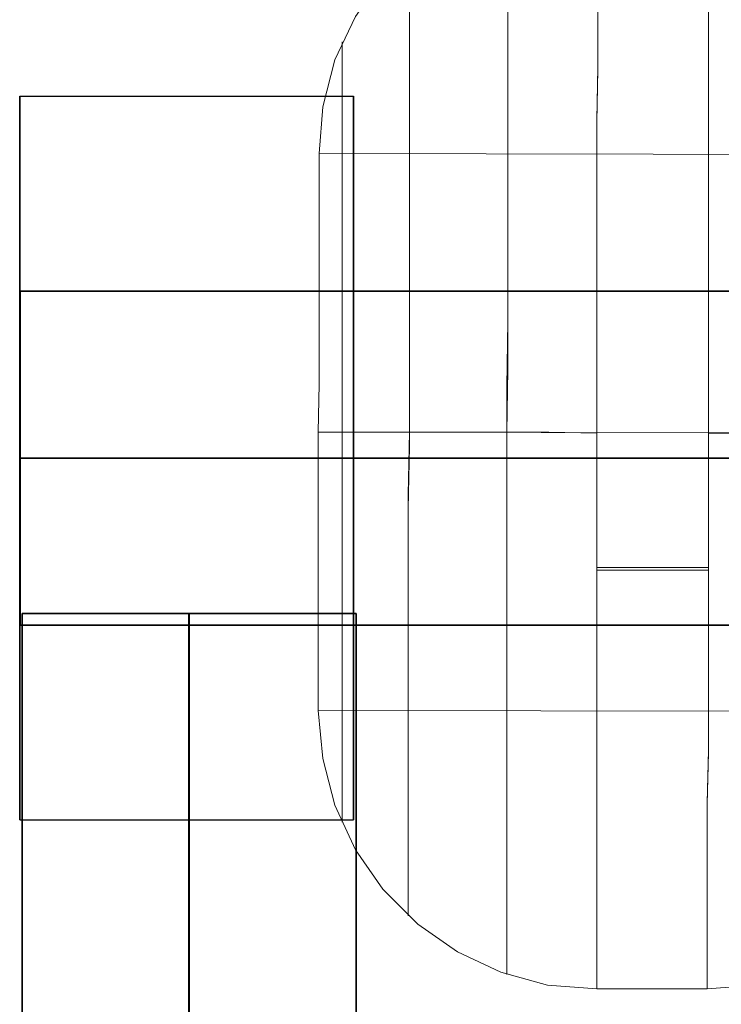
# Model space of a CAD drawing. Units: millimetres. Extents: x -1800 to 4700, y -1735 to 2565.
# Drawn here: x 1133 to 1146, y 317 to 334 of the extents above; entities that cross this region are included whole.
import ezdxf

# ---------------------------------------------------------------- set-up
doc = ezdxf.new("R2010")
doc.units = ezdxf.units.MM
doc.layers.add('beslag', color=253, linetype='Continuous', lineweight=9)
doc.layers.add('robinia', color=32, linetype='Continuous', lineweight=9)
doc.layers.add('tai', color=251, linetype='Continuous')

# ---------------------------------------------------------------- blocks, each defined once
blk = doc.blocks.new('sjækel-flat-28')
at = {"layer": 'tai', "flags": 128}
for points in [[(3084.742, -1813.632), (3084.742, -1813.628), (3084.742, -1813.613), (3084.742, -1813.59), (3084.742, -1813.557), (3084.742, -1813.513), (3084.742, -1813.461), (3084.742, -1813.401), (3084.742, -1813.33), (3084.742, -1813.25), (3084.742, -1813.162), (3084.742, -1813.064), (3084.742, -1812.958), (3084.742, -1812.842), (3084.742, -1812.719), (3084.742, -1812.589), (3084.742, -1812.449), (3084.742, -1812.303), (3084.742, -1812.148), (3084.742, -1811.986), (3084.742, -1811.817), (3084.742, -1811.64), (3084.742, -1811.458), (3084.742, -1811.269), (3084.742, -1811.073), (3084.742, -1810.872), (3084.742, -1810.665), (3084.742, -1810.454), (3084.742, -1810.239), (3084.742, -1810.017), (3084.742, -1809.792), (3084.742, -1809.563), (3084.742, -1809.33), (3084.742, -1809.095), (3084.742, -1808.856), (3084.742, -1808.614), (3084.742, -1808.37), (3084.742, -1808.125), (3084.742, -1807.878), (3084.742, -1807.631), (3084.742, -1807.382), (3084.742, -1807.133), (3084.742, -1806.884), (3084.742, -1806.636), (3084.742, -1806.388), (3084.742, -1806.141), (3084.742, -1805.896), (3084.742, -1805.652), (3084.742, -1805.41), (3084.742, -1805.172), (3084.742, -1804.936), (3084.742, -1804.703), (3084.742, -1804.475), (3084.742, -1804.249), (3084.742, -1804.028), (3084.742, -1803.812), (3084.742, -1803.601), (3084.742, -1803.394), (3084.742, -1803.193), (3084.742, -1802.998), (3084.742, -1802.808), (3084.742, -1802.626), (3084.742, -1802.45), (3084.742, -1802.28), (3084.742, -1802.118), (3084.742, -1801.964), (3084.742, -1801.818), (3084.742, -1801.677), (3084.742, -1801.547), (3084.742, -1801.424), (3084.742, -1801.308), (3084.742, -1801.203), (3084.742, -1801.104), (3084.742, -1801.016), (3084.742, -1800.937), (3084.742, -1800.866), (3084.742, -1800.805), (3084.742, -1800.753), (3084.742, -1800.71), (3084.742, -1800.676), (3084.742, -1800.653), (3084.742, -1800.639), (3084.742, -1800.634), (3090.738, -1800.634), (3090.738, -1800.639), (3090.738, -1800.653), (3090.738, -1800.676), (3090.738, -1800.71), (3090.738, -1800.753), (3090.738, -1800.805), (3090.738, -1800.866), (3090.738, -1800.937), (3090.738, -1801.016), (3090.738, -1801.104), (3090.738, -1801.203), (3090.738, -1801.308), (3090.738, -1801.424), (3090.738, -1801.547), (3090.738, -1801.677), (3090.738, -1801.818), (3090.738, -1801.964), (3090.738, -1802.118), (3090.738, -1802.28), (3090.738, -1802.45), (3090.738, -1802.626), (3090.738, -1802.808), (3090.738, -1802.998), (3090.738, -1803.193), (3090.738, -1803.394), (3090.738, -1803.601), (3090.738, -1803.812), (3090.738, -1804.028), (3090.738, -1804.249), (3090.738, -1804.475), (3090.738, -1804.703), (3090.738, -1804.936), (3090.738, -1805.172), (3090.738, -1805.41), (3090.738, -1805.652), (3090.738, -1805.896), (3090.738, -1806.141), (3090.738, -1806.388), (3090.738, -1806.636), (3090.738, -1806.884), (3090.738, -1807.133), (3090.738, -1807.382), (3090.738, -1807.631), (3090.738, -1807.878), (3090.738, -1808.125), (3090.738, -1808.37), (3090.738, -1808.614), (3090.738, -1808.856), (3090.738, -1809.095), (3090.738, -1809.33), (3090.738, -1809.563), (3090.738, -1809.792), (3090.738, -1810.017), (3090.738, -1810.239), (3090.738, -1810.454), (3090.738, -1810.665), (3090.738, -1810.872), (3090.738, -1811.073), (3090.738, -1811.269), (3090.738, -1811.458), (3090.738, -1811.64), (3090.738, -1811.817), (3090.738, -1811.986), (3090.738, -1812.148), (3090.738, -1812.303), (3090.738, -1812.449), (3090.738, -1812.589), (3090.738, -1812.719), (3090.738, -1812.842), (3090.738, -1812.958), (3090.738, -1813.064), (3090.738, -1813.162), (3090.738, -1813.25), (3090.738, -1813.33), (3090.738, -1813.401), (3090.738, -1813.461), (3090.738, -1813.513), (3090.738, -1813.557), (3090.738, -1813.59), (3090.738, -1813.613), (3090.738, -1813.628), (3090.738, -1813.632)], [(3084.742, -1800.639), (3084.742, -1800.653), (3084.742, -1800.676), (3084.742, -1800.71), (3084.742, -1800.753), (3084.742, -1800.805), (3084.742, -1800.866), (3084.742, -1800.937), (3084.742, -1801.016), (3084.742, -1801.104), (3084.742, -1801.203), (3084.742, -1801.308), (3084.742, -1801.424), (3084.742, -1801.547), (3084.742, -1801.677), (3084.742, -1801.818), (3084.742, -1801.964), (3084.742, -1802.118), (3084.742, -1802.28), (3084.742, -1802.45), (3084.742, -1802.626), (3084.742, -1802.808), (3084.742, -1802.998), (3084.742, -1803.193), (3084.742, -1803.394), (3084.742, -1803.601), (3084.742, -1803.812), (3084.742, -1804.028), (3084.742, -1804.249), (3084.742, -1804.475), (3084.742, -1804.703), (3084.742, -1804.936), (3084.742, -1805.172), (3084.742, -1805.41), (3084.742, -1805.652), (3084.742, -1805.896), (3084.742, -1806.141), (3084.742, -1806.388), (3084.742, -1806.636), (3084.742, -1806.884), (3084.742, -1807.133), (3084.742, -1807.382), (3084.742, -1807.631), (3084.742, -1807.878), (3084.742, -1808.125), (3084.742, -1808.37), (3084.742, -1808.614), (3084.742, -1808.856), (3084.742, -1809.095), (3084.742, -1809.33), (3084.742, -1809.563), (3084.742, -1809.792), (3084.742, -1810.017), (3084.742, -1810.239), (3084.742, -1810.454), (3084.742, -1810.665), (3084.742, -1810.872), (3084.742, -1811.073), (3084.742, -1811.269), (3084.742, -1811.458), (3084.742, -1811.64), (3084.742, -1811.817), (3084.742, -1811.986), (3084.742, -1812.148), (3084.742, -1812.303), (3084.742, -1812.449), (3084.742, -1812.589), (3084.742, -1812.719), (3084.742, -1812.842), (3084.742, -1812.958), (3084.742, -1813.064), (3084.742, -1813.162), (3084.742, -1813.25), (3084.742, -1813.33), (3084.742, -1813.401), (3084.742, -1813.461), (3084.742, -1813.513), (3084.742, -1813.557), (3084.742, -1813.59), (3084.742, -1813.613), (3084.742, -1813.628), (3084.742, -1813.632), (3090.738, -1813.632), (3090.738, -1813.628), (3090.738, -1813.613), (3090.738, -1813.59), (3090.738, -1813.557), (3090.738, -1813.513), (3090.738, -1813.461), (3090.738, -1813.401), (3090.738, -1813.33), (3090.738, -1813.25), (3090.738, -1813.162), (3090.738, -1813.064), (3090.738, -1812.958), (3090.738, -1812.842), (3090.738, -1812.719), (3090.738, -1812.589), (3090.738, -1812.449), (3090.738, -1812.303), (3090.738, -1812.148), (3090.738, -1811.986), (3090.738, -1811.817), (3090.738, -1811.64), (3090.738, -1811.458), (3090.738, -1811.269), (3090.738, -1811.073), (3090.738, -1810.872), (3090.738, -1810.665), (3090.738, -1810.454), (3090.738, -1810.239), (3090.738, -1810.017), (3090.738, -1809.792), (3090.738, -1809.563), (3090.738, -1809.33), (3090.738, -1809.095), (3090.738, -1808.856), (3090.738, -1808.614), (3090.738, -1808.37), (3090.738, -1808.125), (3090.738, -1807.878), (3090.738, -1807.631), (3090.738, -1807.382), (3090.738, -1807.133), (3090.738, -1806.884), (3090.738, -1806.636), (3090.738, -1806.388), (3090.738, -1806.141), (3090.738, -1805.896), (3090.738, -1805.652), (3090.738, -1805.41), (3090.738, -1805.172), (3090.738, -1804.936), (3090.738, -1804.703), (3090.738, -1804.475), (3090.738, -1804.249), (3090.738, -1804.028), (3090.738, -1803.812), (3090.738, -1803.601), (3090.738, -1803.394), (3090.738, -1803.193), (3090.738, -1802.998), (3090.738, -1802.808), (3090.738, -1802.626), (3090.738, -1802.45), (3090.738, -1802.28), (3090.738, -1802.118), (3090.738, -1801.964), (3090.738, -1801.818), (3090.738, -1801.677), (3090.738, -1801.547), (3090.738, -1801.424), (3090.738, -1801.308), (3090.738, -1801.203), (3090.738, -1801.104), (3090.738, -1801.016), (3090.738, -1800.937), (3090.738, -1800.866), (3090.738, -1800.805), (3090.738, -1800.753), (3090.738, -1800.71), (3090.738, -1800.676), (3090.738, -1800.653), (3090.738, -1800.639)], [(3090.738, -1804.138), (3090.738, -1804.152), (3090.738, -1804.175), (3090.738, -1804.208), (3090.738, -1804.25), (3090.738, -1804.301), (3090.738, -1804.362), (3090.738, -1804.43), (3090.738, -1804.508), (3090.738, -1804.593), (3090.738, -1804.687), (3090.738, -1804.789), (3090.738, -1804.897), (3090.738, -1805.013), (3090.738, -1805.134), (3090.738, -1805.263), (3090.738, -1805.397), (3090.738, -1805.538), (3090.738, -1805.682), (3090.738, -1805.831), (3090.738, -1805.985), (3090.738, -1806.142), (3090.738, -1806.303), (3090.738, -1806.466), (3090.738, -1806.631), (3090.738, -1806.798), (3090.738, -1806.965), (3090.738, -1807.133), (3090.738, -1807.301), (3090.738, -1807.469), (3090.738, -1807.635), (3090.738, -1807.8), (3090.738, -1807.963), (3090.738, -1808.124), (3090.738, -1808.282), (3090.738, -1808.435), (3090.738, -1808.584), (3090.738, -1808.729), (3090.738, -1808.869), (3090.738, -1809.003), (3090.738, -1809.132), (3090.738, -1809.254), (3090.738, -1809.369), (3090.738, -1809.478), (3090.738, -1809.579), (3090.738, -1809.673), (3090.738, -1809.758), (3090.738, -1809.837), (3090.738, -1809.905), (3090.738, -1809.965), (3090.738, -1810.016), (3090.738, -1810.058), (3090.738, -1810.091), (3090.738, -1810.114), (3090.738, -1810.129), (3090.738, -1810.133), (3090.738, -1810.129), (3090.738, -1810.114), (3090.738, -1810.091), (3090.738, -1810.058), (3090.738, -1810.016), (3090.738, -1809.965), (3090.738, -1809.905), (3090.738, -1809.837), (3090.738, -1809.758), (3090.738, -1809.673), (3090.738, -1809.579), (3090.738, -1809.478), (3090.738, -1809.369), (3090.738, -1809.254), (3090.738, -1809.132), (3090.738, -1809.003), (3090.738, -1808.869), (3090.738, -1808.729), (3090.738, -1808.584), (3090.738, -1808.435), (3090.738, -1808.282), (3090.738, -1808.124), (3090.738, -1807.963), (3090.738, -1807.8), (3090.738, -1807.635), (3090.738, -1807.469), (3090.738, -1807.301), (3090.738, -1807.133), (3090.738, -1806.965), (3090.738, -1806.798), (3090.738, -1806.631), (3090.738, -1806.466), (3090.738, -1806.303), (3090.738, -1806.142), (3090.738, -1805.985), (3090.738, -1805.831), (3090.738, -1805.682), (3090.738, -1805.538), (3090.738, -1805.397), (3090.738, -1805.263), (3090.738, -1805.134), (3090.738, -1805.013), (3090.738, -1804.897), (3090.738, -1804.789), (3090.738, -1804.687), (3090.738, -1804.593), (3090.738, -1804.508), (3090.738, -1804.43), (3090.738, -1804.362), (3090.738, -1804.301), (3090.738, -1804.25), (3090.738, -1804.208), (3090.738, -1804.175), (3090.738, -1804.152), (3090.738, -1804.138), (3090.738, -1804.133), (3084.742, -1804.133), (3084.742, -1804.138), (3084.742, -1804.152), (3084.742, -1804.175), (3084.742, -1804.208), (3084.742, -1804.25), (3084.742, -1804.301), (3084.742, -1804.362), (3084.742, -1804.43), (3084.742, -1804.508), (3084.742, -1804.593), (3084.742, -1804.687), (3084.742, -1804.789), (3084.742, -1804.897), (3084.742, -1805.013), (3084.742, -1805.134), (3084.742, -1805.263), (3084.742, -1805.397), (3084.742, -1805.538), (3084.742, -1805.682), (3084.742, -1805.831), (3084.742, -1805.985), (3084.742, -1806.142), (3084.742, -1806.303), (3084.742, -1806.466), (3084.742, -1806.631), (3084.742, -1806.798), (3084.742, -1806.965), (3084.742, -1807.133), (3084.742, -1807.301), (3084.742, -1807.469), (3084.742, -1807.635), (3084.742, -1807.8), (3084.742, -1807.963), (3084.742, -1808.124), (3084.742, -1808.282), (3084.742, -1808.435), (3084.742, -1808.584), (3084.742, -1808.729), (3084.742, -1808.869), (3084.742, -1809.003), (3084.742, -1809.132), (3084.742, -1809.254), (3084.742, -1809.369), (3084.742, -1809.478), (3084.742, -1809.579), (3084.742, -1809.673), (3084.742, -1809.758), (3084.742, -1809.837), (3084.742, -1809.905), (3084.742, -1809.965), (3084.742, -1810.016), (3084.742, -1810.058), (3084.742, -1810.091), (3084.742, -1810.114), (3084.742, -1810.129), (3084.742, -1810.133), (3084.742, -1810.129), (3084.742, -1810.114), (3084.742, -1810.091), (3084.742, -1810.058), (3084.742, -1810.016), (3084.742, -1809.965), (3084.742, -1809.905), (3084.742, -1809.837), (3084.742, -1809.758), (3084.742, -1809.673), (3084.742, -1809.579), (3084.742, -1809.478), (3084.742, -1809.369), (3084.742, -1809.254), (3084.742, -1809.132), (3084.742, -1809.003), (3084.742, -1808.869), (3084.742, -1808.729), (3084.742, -1808.584), (3084.742, -1808.435), (3084.742, -1808.282), (3084.742, -1808.124), (3084.742, -1807.963), (3084.742, -1807.8), (3084.742, -1807.635), (3084.742, -1807.469), (3084.742, -1807.301), (3084.742, -1807.133), (3084.742, -1806.965), (3084.742, -1806.798), (3084.742, -1806.631), (3084.742, -1806.466), (3084.742, -1806.303), (3084.742, -1806.142), (3084.742, -1805.985), (3084.742, -1805.831), (3084.742, -1805.682), (3084.742, -1805.538), (3084.742, -1805.397), (3084.742, -1805.263), (3084.742, -1805.134), (3084.742, -1805.013), (3084.742, -1804.897), (3084.742, -1804.789), (3084.742, -1804.687), (3084.742, -1804.593), (3084.742, -1804.508), (3084.742, -1804.43), (3084.742, -1804.362), (3084.742, -1804.301), (3084.742, -1804.25), (3084.742, -1804.208), (3084.742, -1804.175), (3084.742, -1804.152), (3084.742, -1804.138)], [(3107.731, -1810.134), (3084.749, -1810.134), (3084.749, -1810.129), (3084.749, -1810.119), (3084.749, -1810.101), (3084.749, -1810.075), (3084.749, -1810.044), (3084.749, -1810.004), (3084.749, -1809.958), (3084.749, -1809.905), (3084.749, -1809.846), (3084.749, -1809.779), (3084.749, -1809.706), (3084.749, -1809.628), (3084.749, -1809.543), (3084.749, -1809.452), (3084.749, -1809.357), (3084.749, -1809.254), (3084.749, -1809.148), (3084.749, -1809.037), (3084.749, -1808.92), (3084.749, -1808.8), (3084.749, -1808.676), (3084.749, -1808.547), (3084.749, -1808.417), (3084.749, -1808.281), (3084.749, -1808.144), (3084.749, -1808.004), (3084.749, -1807.862), (3084.749, -1807.718), (3084.749, -1807.573), (3084.749, -1807.427), (3084.749, -1807.281), (3084.749, -1807.134), (3084.749, -1806.986), (3084.749, -1806.84), (3084.749, -1806.694), (3084.749, -1806.549), (3084.749, -1806.405), (3084.749, -1806.263), (3084.749, -1806.123), (3084.749, -1805.986), (3084.749, -1805.851), (3084.749, -1805.72), (3084.749, -1805.591), (3084.749, -1805.467), (3084.749, -1805.347), (3084.749, -1805.231), (3084.749, -1805.12), (3084.749, -1805.013), (3084.749, -1804.911), (3084.749, -1804.815), (3084.749, -1804.724), (3084.749, -1804.639), (3084.749, -1804.561), (3084.749, -1804.489), (3084.749, -1804.422), (3084.749, -1804.362), (3084.749, -1804.309), (3084.749, -1804.263), (3084.749, -1804.224), (3084.749, -1804.192), (3084.749, -1804.166), (3084.749, -1804.148), (3084.749, -1804.138), (3084.749, -1804.133), (3107.731, -1804.133)], [(3084.749, -1804.138), (3084.749, -1804.148), (3084.749, -1804.166), (3084.749, -1804.192), (3084.749, -1804.224), (3084.749, -1804.263), (3084.749, -1804.309), (3084.749, -1804.362), (3084.749, -1804.422), (3084.749, -1804.489), (3084.749, -1804.561), (3084.749, -1804.639), (3084.749, -1804.724), (3084.749, -1804.815), (3084.749, -1804.911), (3084.749, -1805.013), (3084.749, -1805.12), (3084.749, -1805.231), (3084.749, -1805.347), (3084.749, -1805.467), (3084.749, -1805.591), (3084.749, -1805.72), (3084.749, -1805.851), (3084.749, -1805.986), (3084.749, -1806.123), (3084.749, -1806.263), (3084.749, -1806.405), (3084.749, -1806.549), (3084.749, -1806.694), (3084.749, -1806.84), (3084.749, -1806.986), (3084.749, -1807.134), (3084.749, -1807.281), (3084.749, -1807.427), (3084.749, -1807.573), (3084.749, -1807.718), (3084.749, -1807.862), (3084.749, -1808.004), (3084.749, -1808.144), (3084.749, -1808.281), (3084.749, -1808.417), (3084.749, -1808.547), (3084.749, -1808.676), (3084.749, -1808.8), (3084.749, -1808.92), (3084.749, -1809.037), (3084.749, -1809.148), (3084.749, -1809.254), (3084.749, -1809.357), (3084.749, -1809.452), (3084.749, -1809.543), (3084.749, -1809.628), (3084.749, -1809.706), (3084.749, -1809.779), (3084.749, -1809.846), (3084.749, -1809.905), (3084.749, -1809.958), (3084.749, -1810.004), (3084.749, -1810.044), (3084.749, -1810.075), (3084.749, -1810.101), (3084.749, -1810.119), (3084.749, -1810.129), (3084.749, -1810.134)], [(3090.77, -1809.923), (3090.732, -1809.923), (3090.669, -1809.923), (3090.58, -1809.923), (3090.468, -1809.923), (3090.334, -1809.923), (3090.177, -1809.923), (3090.002, -1809.923), (3089.805, -1809.923), (3089.592, -1809.923), (3089.365, -1809.923), (3089.123, -1809.923), (3088.869, -1809.923), (3088.605, -1809.923), (3088.336, -1809.923), (3088.064, -1809.923), (3087.785, -1809.923), (3087.509, -1809.923), (3087.233, -1809.923), (3086.965, -1809.923), (3086.704, -1809.923), (3086.451, -1809.923), (3086.208, -1809.923), (3085.981, -1809.923), (3085.765, -1809.923), (3085.571, -1809.923), (3085.392, -1809.923), (3085.236, -1809.923), (3085.102, -1809.923), (3084.99, -1809.923), (3084.904, -1809.923), (3084.841, -1809.923), (3084.8, -1809.923), (3084.789, -1809.923), (3084.8, -1809.923), (3084.841, -1809.923), (3084.904, -1809.923), (3084.99, -1809.923), (3085.102, -1809.923), (3085.236, -1809.923), (3085.392, -1809.923), (3085.571, -1809.923), (3085.765, -1809.923), (3085.981, -1809.923), (3086.208, -1809.923), (3086.451, -1809.923), (3086.704, -1809.923), (3086.965, -1809.923), (3087.233, -1809.923), (3087.509, -1809.923), (3087.785, -1809.923), (3088.064, -1809.923), (3088.336, -1809.923), (3088.605, -1809.923), (3088.869, -1809.923), (3089.123, -1809.923), (3089.365, -1809.923), (3089.592, -1809.923), (3089.805, -1809.923), (3090.002, -1809.923), (3090.177, -1809.923), (3090.334, -1809.923), (3090.468, -1809.923), (3090.58, -1809.923), (3090.669, -1809.923), (3090.732, -1809.923), (3090.77, -1809.923), (3090.785, -1809.923), (3090.785, -1831.914)], [(3084.789, -1831.914), (3084.789, -1809.923)], [(3084.742, -1810.133), (3090.738, -1810.133)]]:
    blk.add_lwpolyline(points, dxfattribs=at)
for points in [[(3090.738, -1807.133), (3084.742, -1807.133)], [(3090.738, -1807.133), (3084.742, -1807.133)], [(3107.731, -1807.134), (3084.749, -1807.134)], [(3087.785, -1809.923), (3087.785, -1831.914)]]:
    blk.add_lwpolyline(points, close=True, dxfattribs=at)
at = {"layer": 'tai', "extrusion": (-3.21625e-16, -1.34164e-15, -1)}
blk.add_lwpolyline([(-3104.781, -1809.923), (-3104.781, -1831.915, 1), (-3087.781, -1831.915), (-3087.781, -1809.923)], format="xyb", dxfattribs=at)
blk = doc.blocks.new('sjækel-flat-38')
at = {"layer": 'tai', "flags": 128}
for points in [[(3084.742, -1800.634), (3084.742, -1800.639), (3084.742, -1800.653), (3084.742, -1800.676), (3084.742, -1800.71), (3084.742, -1800.753), (3084.742, -1800.805), (3084.742, -1800.866), (3084.742, -1800.937), (3084.742, -1801.016), (3084.742, -1801.104), (3084.742, -1801.203), (3084.742, -1801.308), (3084.742, -1801.424), (3084.742, -1801.547), (3084.742, -1801.677), (3084.742, -1801.818), (3084.742, -1801.964), (3084.742, -1802.118), (3084.742, -1802.28), (3084.742, -1802.45), (3084.742, -1802.626), (3084.742, -1802.808), (3084.742, -1802.998), (3084.742, -1803.193), (3084.742, -1803.394), (3084.742, -1803.601), (3084.742, -1803.812), (3084.742, -1804.028), (3084.742, -1804.249), (3084.742, -1804.475), (3084.742, -1804.703), (3084.742, -1804.936), (3084.742, -1805.172), (3084.742, -1805.41), (3084.742, -1805.652), (3084.742, -1805.896), (3084.742, -1806.141), (3084.742, -1806.388), (3084.742, -1806.636), (3084.742, -1806.884), (3084.742, -1807.133), (3084.742, -1807.382), (3084.742, -1807.631), (3084.742, -1807.878), (3084.742, -1808.125), (3084.742, -1808.37), (3084.742, -1808.614), (3084.742, -1808.856), (3084.742, -1809.095), (3084.742, -1809.33), (3084.742, -1809.563), (3084.742, -1809.792), (3084.742, -1810.017), (3084.742, -1810.239), (3084.742, -1810.454), (3084.742, -1810.665), (3084.742, -1810.872), (3084.742, -1811.073), (3084.742, -1811.269), (3084.742, -1811.458), (3084.742, -1811.64), (3084.742, -1811.817), (3084.742, -1811.986), (3084.742, -1812.148), (3084.742, -1812.303), (3084.742, -1812.449), (3084.742, -1812.589), (3084.742, -1812.719), (3084.742, -1812.842), (3084.742, -1812.958), (3084.742, -1813.064), (3084.742, -1813.162), (3084.742, -1813.25), (3084.742, -1813.33), (3084.742, -1813.401), (3084.742, -1813.461), (3084.742, -1813.513), (3084.742, -1813.557), (3084.742, -1813.59), (3084.742, -1813.613), (3084.742, -1813.628), (3084.742, -1813.632), (3090.738, -1813.632), (3090.738, -1813.628), (3090.738, -1813.613), (3090.738, -1813.59), (3090.738, -1813.557), (3090.738, -1813.513), (3090.738, -1813.461), (3090.738, -1813.401), (3090.738, -1813.33), (3090.738, -1813.25), (3090.738, -1813.162), (3090.738, -1813.064), (3090.738, -1812.958), (3090.738, -1812.842), (3090.738, -1812.719), (3090.738, -1812.589), (3090.738, -1812.449), (3090.738, -1812.303), (3090.738, -1812.148), (3090.738, -1811.986), (3090.738, -1811.817), (3090.738, -1811.64), (3090.738, -1811.458), (3090.738, -1811.269), (3090.738, -1811.073), (3090.738, -1810.872), (3090.738, -1810.665), (3090.738, -1810.454), (3090.738, -1810.239), (3090.738, -1810.017), (3090.738, -1809.792), (3090.738, -1809.563), (3090.738, -1809.33), (3090.738, -1809.095), (3090.738, -1808.856), (3090.738, -1808.614), (3090.738, -1808.37), (3090.738, -1808.125), (3090.738, -1807.878), (3090.738, -1807.631), (3090.738, -1807.382), (3090.738, -1807.133), (3090.738, -1806.884), (3090.738, -1806.636), (3090.738, -1806.388), (3090.738, -1806.141), (3090.738, -1805.896), (3090.738, -1805.652), (3090.738, -1805.41), (3090.738, -1805.172), (3090.738, -1804.936), (3090.738, -1804.703), (3090.738, -1804.475), (3090.738, -1804.249), (3090.738, -1804.028), (3090.738, -1803.812), (3090.738, -1803.601), (3090.738, -1803.394), (3090.738, -1803.193), (3090.738, -1802.998), (3090.738, -1802.808), (3090.738, -1802.626), (3090.738, -1802.45), (3090.738, -1802.28), (3090.738, -1802.118), (3090.738, -1801.964), (3090.738, -1801.818), (3090.738, -1801.677), (3090.738, -1801.547), (3090.738, -1801.424), (3090.738, -1801.308), (3090.738, -1801.203), (3090.738, -1801.104), (3090.738, -1801.016), (3090.738, -1800.937), (3090.738, -1800.866), (3090.738, -1800.805), (3090.738, -1800.753), (3090.738, -1800.71), (3090.738, -1800.676), (3090.738, -1800.653), (3090.738, -1800.639), (3090.738, -1800.634)], [(3084.742, -1813.628), (3084.742, -1813.613), (3084.742, -1813.59), (3084.742, -1813.557), (3084.742, -1813.513), (3084.742, -1813.461), (3084.742, -1813.401), (3084.742, -1813.33), (3084.742, -1813.25), (3084.742, -1813.162), (3084.742, -1813.064), (3084.742, -1812.958), (3084.742, -1812.842), (3084.742, -1812.719), (3084.742, -1812.589), (3084.742, -1812.449), (3084.742, -1812.303), (3084.742, -1812.148), (3084.742, -1811.986), (3084.742, -1811.817), (3084.742, -1811.64), (3084.742, -1811.458), (3084.742, -1811.269), (3084.742, -1811.073), (3084.742, -1810.872), (3084.742, -1810.665), (3084.742, -1810.454), (3084.742, -1810.239), (3084.742, -1810.017), (3084.742, -1809.792), (3084.742, -1809.563), (3084.742, -1809.33), (3084.742, -1809.095), (3084.742, -1808.856), (3084.742, -1808.614), (3084.742, -1808.37), (3084.742, -1808.125), (3084.742, -1807.878), (3084.742, -1807.631), (3084.742, -1807.382), (3084.742, -1807.133), (3084.742, -1806.884), (3084.742, -1806.636), (3084.742, -1806.388), (3084.742, -1806.141), (3084.742, -1805.896), (3084.742, -1805.652), (3084.742, -1805.41), (3084.742, -1805.172), (3084.742, -1804.936), (3084.742, -1804.703), (3084.742, -1804.475), (3084.742, -1804.249), (3084.742, -1804.028), (3084.742, -1803.812), (3084.742, -1803.601), (3084.742, -1803.394), (3084.742, -1803.193), (3084.742, -1802.998), (3084.742, -1802.808), (3084.742, -1802.626), (3084.742, -1802.45), (3084.742, -1802.28), (3084.742, -1802.118), (3084.742, -1801.964), (3084.742, -1801.818), (3084.742, -1801.677), (3084.742, -1801.547), (3084.742, -1801.424), (3084.742, -1801.308), (3084.742, -1801.203), (3084.742, -1801.104), (3084.742, -1801.016), (3084.742, -1800.937), (3084.742, -1800.866), (3084.742, -1800.805), (3084.742, -1800.753), (3084.742, -1800.71), (3084.742, -1800.676), (3084.742, -1800.653), (3084.742, -1800.639), (3084.742, -1800.634), (3090.738, -1800.634), (3090.738, -1800.639), (3090.738, -1800.653), (3090.738, -1800.676), (3090.738, -1800.71), (3090.738, -1800.753), (3090.738, -1800.805), (3090.738, -1800.866), (3090.738, -1800.937), (3090.738, -1801.016), (3090.738, -1801.104), (3090.738, -1801.203), (3090.738, -1801.308), (3090.738, -1801.424), (3090.738, -1801.547), (3090.738, -1801.677), (3090.738, -1801.818), (3090.738, -1801.964), (3090.738, -1802.118), (3090.738, -1802.28), (3090.738, -1802.45), (3090.738, -1802.626), (3090.738, -1802.808), (3090.738, -1802.998), (3090.738, -1803.193), (3090.738, -1803.394), (3090.738, -1803.601), (3090.738, -1803.812), (3090.738, -1804.028), (3090.738, -1804.249), (3090.738, -1804.475), (3090.738, -1804.703), (3090.738, -1804.936), (3090.738, -1805.172), (3090.738, -1805.41), (3090.738, -1805.652), (3090.738, -1805.896), (3090.738, -1806.141), (3090.738, -1806.388), (3090.738, -1806.636), (3090.738, -1806.884), (3090.738, -1807.133), (3090.738, -1807.382), (3090.738, -1807.631), (3090.738, -1807.878), (3090.738, -1808.125), (3090.738, -1808.37), (3090.738, -1808.614), (3090.738, -1808.856), (3090.738, -1809.095), (3090.738, -1809.33), (3090.738, -1809.563), (3090.738, -1809.792), (3090.738, -1810.017), (3090.738, -1810.239), (3090.738, -1810.454), (3090.738, -1810.665), (3090.738, -1810.872), (3090.738, -1811.073), (3090.738, -1811.269), (3090.738, -1811.458), (3090.738, -1811.64), (3090.738, -1811.817), (3090.738, -1811.986), (3090.738, -1812.148), (3090.738, -1812.303), (3090.738, -1812.449), (3090.738, -1812.589), (3090.738, -1812.719), (3090.738, -1812.842), (3090.738, -1812.958), (3090.738, -1813.064), (3090.738, -1813.162), (3090.738, -1813.25), (3090.738, -1813.33), (3090.738, -1813.401), (3090.738, -1813.461), (3090.738, -1813.513), (3090.738, -1813.557), (3090.738, -1813.59), (3090.738, -1813.613), (3090.738, -1813.628)], [(3090.738, -1810.129), (3090.738, -1810.114), (3090.738, -1810.091), (3090.738, -1810.058), (3090.738, -1810.016), (3090.738, -1809.965), (3090.738, -1809.905), (3090.738, -1809.837), (3090.738, -1809.758), (3090.738, -1809.673), (3090.738, -1809.579), (3090.738, -1809.478), (3090.738, -1809.369), (3090.738, -1809.254), (3090.738, -1809.132), (3090.738, -1809.003), (3090.738, -1808.869), (3090.738, -1808.729), (3090.738, -1808.584), (3090.738, -1808.435), (3090.738, -1808.282), (3090.738, -1808.124), (3090.738, -1807.963), (3090.738, -1807.8), (3090.738, -1807.635), (3090.738, -1807.469), (3090.738, -1807.301), (3090.738, -1807.133), (3090.738, -1806.965), (3090.738, -1806.798), (3090.738, -1806.631), (3090.738, -1806.466), (3090.738, -1806.303), (3090.738, -1806.142), (3090.738, -1805.985), (3090.738, -1805.831), (3090.738, -1805.682), (3090.738, -1805.538), (3090.738, -1805.397), (3090.738, -1805.263), (3090.738, -1805.134), (3090.738, -1805.013), (3090.738, -1804.897), (3090.738, -1804.789), (3090.738, -1804.687), (3090.738, -1804.593), (3090.738, -1804.508), (3090.738, -1804.43), (3090.738, -1804.362), (3090.738, -1804.301), (3090.738, -1804.25), (3090.738, -1804.208), (3090.738, -1804.175), (3090.738, -1804.152), (3090.738, -1804.138), (3090.738, -1804.133), (3090.738, -1804.138), (3090.738, -1804.152), (3090.738, -1804.175), (3090.738, -1804.208), (3090.738, -1804.25), (3090.738, -1804.301), (3090.738, -1804.362), (3090.738, -1804.43), (3090.738, -1804.508), (3090.738, -1804.593), (3090.738, -1804.687), (3090.738, -1804.789), (3090.738, -1804.897), (3090.738, -1805.013), (3090.738, -1805.134), (3090.738, -1805.263), (3090.738, -1805.397), (3090.738, -1805.538), (3090.738, -1805.682), (3090.738, -1805.831), (3090.738, -1805.985), (3090.738, -1806.142), (3090.738, -1806.303), (3090.738, -1806.466), (3090.738, -1806.631), (3090.738, -1806.798), (3090.738, -1806.965), (3090.738, -1807.133), (3090.738, -1807.301), (3090.738, -1807.469), (3090.738, -1807.635), (3090.738, -1807.8), (3090.738, -1807.963), (3090.738, -1808.124), (3090.738, -1808.282), (3090.738, -1808.435), (3090.738, -1808.584), (3090.738, -1808.729), (3090.738, -1808.869), (3090.738, -1809.003), (3090.738, -1809.132), (3090.738, -1809.254), (3090.738, -1809.369), (3090.738, -1809.478), (3090.738, -1809.579), (3090.738, -1809.673), (3090.738, -1809.758), (3090.738, -1809.837), (3090.738, -1809.905), (3090.738, -1809.965), (3090.738, -1810.016), (3090.738, -1810.058), (3090.738, -1810.091), (3090.738, -1810.114), (3090.738, -1810.129), (3090.738, -1810.133), (3084.742, -1810.133), (3084.742, -1810.129), (3084.742, -1810.114), (3084.742, -1810.091), (3084.742, -1810.058), (3084.742, -1810.016), (3084.742, -1809.965), (3084.742, -1809.905), (3084.742, -1809.837), (3084.742, -1809.758), (3084.742, -1809.673), (3084.742, -1809.579), (3084.742, -1809.478), (3084.742, -1809.369), (3084.742, -1809.254), (3084.742, -1809.132), (3084.742, -1809.003), (3084.742, -1808.869), (3084.742, -1808.729), (3084.742, -1808.584), (3084.742, -1808.435), (3084.742, -1808.282), (3084.742, -1808.124), (3084.742, -1807.963), (3084.742, -1807.8), (3084.742, -1807.635), (3084.742, -1807.469), (3084.742, -1807.301), (3084.742, -1807.133), (3084.742, -1806.965), (3084.742, -1806.798), (3084.742, -1806.631), (3084.742, -1806.466), (3084.742, -1806.303), (3084.742, -1806.142), (3084.742, -1805.985), (3084.742, -1805.831), (3084.742, -1805.682), (3084.742, -1805.538), (3084.742, -1805.397), (3084.742, -1805.263), (3084.742, -1805.134), (3084.742, -1805.013), (3084.742, -1804.897), (3084.742, -1804.789), (3084.742, -1804.687), (3084.742, -1804.593), (3084.742, -1804.508), (3084.742, -1804.43), (3084.742, -1804.362), (3084.742, -1804.301), (3084.742, -1804.25), (3084.742, -1804.208), (3084.742, -1804.175), (3084.742, -1804.152), (3084.742, -1804.138), (3084.742, -1804.133), (3084.742, -1804.138), (3084.742, -1804.152), (3084.742, -1804.175), (3084.742, -1804.208), (3084.742, -1804.25), (3084.742, -1804.301), (3084.742, -1804.362), (3084.742, -1804.43), (3084.742, -1804.508), (3084.742, -1804.593), (3084.742, -1804.687), (3084.742, -1804.789), (3084.742, -1804.897), (3084.742, -1805.013), (3084.742, -1805.134), (3084.742, -1805.263), (3084.742, -1805.397), (3084.742, -1805.538), (3084.742, -1805.682), (3084.742, -1805.831), (3084.742, -1805.985), (3084.742, -1806.142), (3084.742, -1806.303), (3084.742, -1806.466), (3084.742, -1806.631), (3084.742, -1806.798), (3084.742, -1806.965), (3084.742, -1807.133), (3084.742, -1807.301), (3084.742, -1807.469), (3084.742, -1807.635), (3084.742, -1807.8), (3084.742, -1807.963), (3084.742, -1808.124), (3084.742, -1808.282), (3084.742, -1808.435), (3084.742, -1808.584), (3084.742, -1808.729), (3084.742, -1808.869), (3084.742, -1809.003), (3084.742, -1809.132), (3084.742, -1809.254), (3084.742, -1809.369), (3084.742, -1809.478), (3084.742, -1809.579), (3084.742, -1809.673), (3084.742, -1809.758), (3084.742, -1809.837), (3084.742, -1809.905), (3084.742, -1809.965), (3084.742, -1810.016), (3084.742, -1810.058), (3084.742, -1810.091), (3084.742, -1810.114), (3084.742, -1810.129)], [(3084.742, -1804.133), (3090.738, -1804.133)], [(3107.731, -1804.133), (3084.749, -1804.133), (3084.749, -1804.138), (3084.749, -1804.148), (3084.749, -1804.166), (3084.749, -1804.192), (3084.749, -1804.224), (3084.749, -1804.263), (3084.749, -1804.309), (3084.749, -1804.362), (3084.749, -1804.422), (3084.749, -1804.489), (3084.749, -1804.561), (3084.749, -1804.639), (3084.749, -1804.724), (3084.749, -1804.815), (3084.749, -1804.911), (3084.749, -1805.013), (3084.749, -1805.12), (3084.749, -1805.231), (3084.749, -1805.347), (3084.749, -1805.467), (3084.749, -1805.591), (3084.749, -1805.72), (3084.749, -1805.851), (3084.749, -1805.986), (3084.749, -1806.123), (3084.749, -1806.263), (3084.749, -1806.405), (3084.749, -1806.549), (3084.749, -1806.694), (3084.749, -1806.84), (3084.749, -1806.986), (3084.749, -1807.134), (3084.749, -1807.281), (3084.749, -1807.427), (3084.749, -1807.573), (3084.749, -1807.718), (3084.749, -1807.862), (3084.749, -1808.004), (3084.749, -1808.144), (3084.749, -1808.281), (3084.749, -1808.417), (3084.749, -1808.547), (3084.749, -1808.676), (3084.749, -1808.8), (3084.749, -1808.92), (3084.749, -1809.037), (3084.749, -1809.148), (3084.749, -1809.254), (3084.749, -1809.357), (3084.749, -1809.452), (3084.749, -1809.543), (3084.749, -1809.628), (3084.749, -1809.706), (3084.749, -1809.779), (3084.749, -1809.846), (3084.749, -1809.905), (3084.749, -1809.958), (3084.749, -1810.004), (3084.749, -1810.044), (3084.749, -1810.075), (3084.749, -1810.101), (3084.749, -1810.119), (3084.749, -1810.129), (3084.749, -1810.134), (3107.731, -1810.134)], [(3084.749, -1810.129), (3084.749, -1810.119), (3084.749, -1810.101), (3084.749, -1810.075), (3084.749, -1810.044), (3084.749, -1810.004), (3084.749, -1809.958), (3084.749, -1809.905), (3084.749, -1809.846), (3084.749, -1809.779), (3084.749, -1809.706), (3084.749, -1809.628), (3084.749, -1809.543), (3084.749, -1809.452), (3084.749, -1809.357), (3084.749, -1809.254), (3084.749, -1809.148), (3084.749, -1809.037), (3084.749, -1808.92), (3084.749, -1808.8), (3084.749, -1808.676), (3084.749, -1808.547), (3084.749, -1808.417), (3084.749, -1808.281), (3084.749, -1808.144), (3084.749, -1808.004), (3084.749, -1807.862), (3084.749, -1807.718), (3084.749, -1807.573), (3084.749, -1807.427), (3084.749, -1807.281), (3084.749, -1807.134), (3084.749, -1806.986), (3084.749, -1806.84), (3084.749, -1806.694), (3084.749, -1806.549), (3084.749, -1806.405), (3084.749, -1806.263), (3084.749, -1806.123), (3084.749, -1805.986), (3084.749, -1805.851), (3084.749, -1805.72), (3084.749, -1805.591), (3084.749, -1805.467), (3084.749, -1805.347), (3084.749, -1805.231), (3084.749, -1805.12), (3084.749, -1805.013), (3084.749, -1804.911), (3084.749, -1804.815), (3084.749, -1804.724), (3084.749, -1804.639), (3084.749, -1804.561), (3084.749, -1804.489), (3084.749, -1804.422), (3084.749, -1804.362), (3084.749, -1804.309), (3084.749, -1804.263), (3084.749, -1804.224), (3084.749, -1804.192), (3084.749, -1804.166), (3084.749, -1804.148), (3084.749, -1804.138), (3084.749, -1804.133)], [(3084.8, -1809.923), (3084.841, -1809.923), (3084.904, -1809.923), (3084.99, -1809.923), (3085.102, -1809.923), (3085.236, -1809.923), (3085.392, -1809.923), (3085.571, -1809.923), (3085.765, -1809.923), (3085.981, -1809.923), (3086.208, -1809.923), (3086.451, -1809.923), (3086.704, -1809.923), (3086.965, -1809.923), (3087.233, -1809.923), (3087.509, -1809.923), (3087.785, -1809.923), (3088.064, -1809.923), (3088.336, -1809.923), (3088.605, -1809.923), (3088.869, -1809.923), (3089.123, -1809.923), (3089.365, -1809.923), (3089.592, -1809.923), (3089.805, -1809.923), (3090.002, -1809.923), (3090.177, -1809.923), (3090.334, -1809.923), (3090.468, -1809.923), (3090.58, -1809.923), (3090.669, -1809.923), (3090.732, -1809.923), (3090.77, -1809.923), (3090.785, -1809.923), (3090.77, -1809.923), (3090.732, -1809.923), (3090.669, -1809.923), (3090.58, -1809.923), (3090.468, -1809.923), (3090.334, -1809.923), (3090.177, -1809.923), (3090.002, -1809.923), (3089.805, -1809.923), (3089.592, -1809.923), (3089.365, -1809.923), (3089.123, -1809.923), (3088.869, -1809.923), (3088.605, -1809.923), (3088.336, -1809.923), (3088.064, -1809.923), (3087.785, -1809.923), (3087.509, -1809.923), (3087.233, -1809.923), (3086.965, -1809.923), (3086.704, -1809.923), (3086.451, -1809.923), (3086.208, -1809.923), (3085.981, -1809.923), (3085.765, -1809.923), (3085.571, -1809.923), (3085.392, -1809.923), (3085.236, -1809.923), (3085.102, -1809.923), (3084.99, -1809.923), (3084.904, -1809.923), (3084.841, -1809.923), (3084.8, -1809.923), (3084.789, -1809.923), (3084.789, -1831.914)], [(3090.785, -1831.914), (3090.785, -1809.923)]]:
    blk.add_lwpolyline(points, dxfattribs=at)
for points in [[(3090.738, -1807.133), (3084.742, -1807.133)], [(3090.738, -1807.133), (3084.742, -1807.133)], [(3107.731, -1807.134), (3084.749, -1807.134)], [(3087.785, -1809.923), (3087.785, -1831.914)]]:
    blk.add_lwpolyline(points, close=True, dxfattribs=at)
at = {"layer": 'tai'}
blk.add_lwpolyline([(3104.781, -1809.923), (3104.781, -1831.915, -1), (3087.781, -1831.915), (3087.781, -1809.923)], format="xyb", dxfattribs=at)

msp = doc.modelspace()

# ---------------------------------------------------------------- linework, layer by layer
at = {"layer": 'beslag', "flags": 128}
for points in [[(1149.949, 334.657), (1150.445, 333.772), (1150.725, 332.824), (1150.833, 331.832), (1138.843, 331.853), (1138.908, 332.694), (1139.124, 333.535), (1139.49, 334.312), (1139.986, 335.023)], [(1149.949, 334.657), (1150.445, 333.772), (1150.725, 332.824), (1150.833, 331.832), (1138.843, 331.853), (1138.908, 332.694), (1139.124, 333.535), (1139.49, 334.312), (1139.986, 335.023)], [(1143.846, 334.268), (1143.846, 333.406), (1143.825, 332.457), (1143.825, 331.422), (1143.825, 330.322), (1143.825, 329.179), (1143.825, 327.993), (1143.825, 326.786), (1143.825, 325.599), (1143.825, 324.413), (1143.825, 323.271), (1143.825, 322.171), (1143.825, 321.136), (1143.825, 320.187), (1143.825, 319.346), (1143.825, 318.613), (1143.825, 317.987), (1143.825, 317.491), (1143.825, 317.125), (1143.825, 316.909), (1143.825, 316.844), (1143.825, 316.909), (1143.825, 317.125), (1143.825, 317.47), (1143.825, 317.966), (1143.825, 318.591), (1143.825, 319.324), (1143.825, 320.165), (1143.825, 321.114), (1143.825, 322.128), (1143.825, 323.227), (1143.825, 324.37), (1143.825, 325.535), (1143.825, 326.742), (1143.825, 327.95), (1143.825, 329.136), (1143.825, 330.279), (1143.825, 331.379), (1143.825, 332.414), (1143.846, 333.363), (1143.846, 334.225), (1143.846, 334.98)], [(1143.846, 334.268), (1143.846, 333.406), (1143.825, 332.457), (1143.825, 331.422), (1143.825, 330.322), (1143.825, 329.179), (1143.825, 327.993), (1143.825, 326.786), (1143.825, 325.599), (1143.825, 324.413), (1143.825, 323.271), (1143.825, 322.171), (1143.825, 321.136), (1143.825, 320.187), (1143.825, 319.346), (1143.825, 318.613), (1143.825, 317.987), (1143.825, 317.491), (1143.825, 317.125), (1143.825, 316.909), (1143.825, 316.844), (1143.825, 316.909), (1143.825, 317.125), (1143.825, 317.47), (1143.825, 317.966), (1143.825, 318.591), (1143.825, 319.324), (1143.825, 320.165), (1143.825, 321.114), (1143.825, 322.128), (1143.825, 323.227), (1143.825, 324.37), (1143.825, 325.535), (1143.825, 326.742), (1143.825, 327.95), (1143.825, 329.136), (1143.825, 330.279), (1143.825, 331.379), (1143.825, 332.414), (1143.846, 333.363), (1143.846, 334.225), (1143.846, 334.98)], [(1145.83, 334.98), (1145.83, 334.225), (1145.83, 333.363), (1145.83, 332.414), (1145.83, 331.379), (1145.83, 330.279), (1145.83, 329.136), (1145.83, 327.95), (1145.83, 326.742), (1145.83, 325.535), (1145.83, 324.37), (1145.83, 323.227), (1145.83, 322.128), (1145.83, 321.093), (1145.809, 320.165), (1145.809, 319.324), (1145.809, 318.569), (1145.809, 317.966), (1145.809, 317.47), (1145.809, 317.125), (1145.809, 316.909), (1145.809, 316.844), (1145.809, 316.909), (1145.809, 317.125), (1145.809, 317.491), (1145.809, 317.987), (1145.809, 318.613), (1145.809, 319.346), (1145.809, 320.187), (1145.83, 321.136), (1145.83, 322.171), (1145.83, 323.271), (1145.83, 324.413), (1145.83, 325.578), (1145.83, 326.786), (1145.83, 327.993), (1145.83, 329.179), (1145.83, 330.322), (1145.83, 331.422), (1145.83, 332.457), (1145.83, 333.406), (1145.83, 334.268)], [(1145.83, 334.98), (1145.83, 334.225), (1145.83, 333.363), (1145.83, 332.414), (1145.83, 331.379), (1145.83, 330.279), (1145.83, 329.136), (1145.83, 327.95), (1145.83, 326.742), (1145.83, 325.535), (1145.83, 324.37), (1145.83, 323.227), (1145.83, 322.128), (1145.83, 321.093), (1145.809, 320.165), (1145.809, 319.324), (1145.809, 318.569), (1145.809, 317.966), (1145.809, 317.47), (1145.809, 317.125), (1145.809, 316.909), (1145.809, 316.844), (1145.809, 316.909), (1145.809, 317.125), (1145.809, 317.491), (1145.809, 317.987), (1145.809, 318.613), (1145.809, 319.346), (1145.809, 320.187), (1145.83, 321.136), (1145.83, 322.171), (1145.83, 323.271), (1145.83, 324.413), (1145.83, 325.578), (1145.83, 326.786), (1145.83, 327.993), (1145.83, 329.179), (1145.83, 330.322), (1145.83, 331.422), (1145.83, 332.457), (1145.83, 333.406), (1145.83, 334.268)], [(1140.461, 334.721), (1140.461, 334.182), (1140.461, 333.535), (1140.461, 332.759), (1140.461, 331.896), (1140.461, 330.926), (1140.461, 329.912), (1140.461, 328.834), (1140.461, 327.713), (1140.461, 326.591), (1140.439, 325.47), (1140.439, 324.37), (1140.439, 323.314), (1140.439, 322.322), (1140.439, 321.394), (1140.439, 320.575), (1140.439, 319.842), (1140.439, 319.238), (1140.439, 318.764), (1140.439, 318.419), (1140.439, 318.224), (1140.439, 318.16), (1140.439, 318.246), (1140.439, 318.483), (1140.439, 318.85), (1140.439, 319.367), (1140.439, 319.993), (1140.439, 320.747), (1140.439, 321.588), (1140.439, 322.537), (1140.439, 323.551), (1140.439, 324.608), (1140.439, 325.729), (1140.461, 326.85), (1140.461, 327.95), (1140.461, 329.028), (1140.461, 330.063), (1140.461, 331.055), (1140.461, 331.983), (1140.461, 332.824), (1140.461, 333.578), (1140.461, 334.204), (1140.461, 334.743)], [(1140.461, 334.721), (1140.461, 334.182), (1140.461, 333.535), (1140.461, 332.759), (1140.461, 331.896), (1140.461, 330.926), (1140.461, 329.912), (1140.461, 328.834), (1140.461, 327.713), (1140.461, 326.591), (1140.439, 325.47), (1140.439, 324.37), (1140.439, 323.314), (1140.439, 322.322), (1140.439, 321.394), (1140.439, 320.575), (1140.439, 319.842), (1140.439, 319.238), (1140.439, 318.764), (1140.439, 318.419), (1140.439, 318.224), (1140.439, 318.16), (1140.439, 318.246), (1140.439, 318.483), (1140.439, 318.85), (1140.439, 319.367), (1140.439, 319.993), (1140.439, 320.747), (1140.439, 321.588), (1140.439, 322.537), (1140.439, 323.551), (1140.439, 324.608), (1140.439, 325.729), (1140.461, 326.85), (1140.461, 327.95), (1140.461, 329.028), (1140.461, 330.063), (1140.461, 331.055), (1140.461, 331.983), (1140.461, 332.824), (1140.461, 333.578), (1140.461, 334.204), (1140.461, 334.743)], [(1142.229, 334.592), (1142.229, 333.837), (1142.229, 332.996), (1142.229, 332.047), (1142.229, 331.034), (1142.229, 329.955), (1142.229, 328.834), (1142.208, 327.67), (1142.208, 326.527), (1142.208, 325.362), (1142.208, 324.219), (1142.208, 323.12), (1142.208, 322.084), (1142.208, 321.093), (1142.208, 320.208), (1142.208, 319.41), (1142.208, 318.699), (1142.208, 318.117), (1142.208, 317.664), (1142.208, 317.34), (1142.208, 317.168), (1142.208, 317.103), (1142.208, 317.189), (1142.208, 317.427), (1142.208, 317.793), (1142.208, 318.268), (1142.208, 318.893), (1142.208, 319.605), (1142.208, 320.446), (1142.208, 321.373), (1142.208, 322.365), (1142.208, 323.421), (1142.208, 324.543), (1142.208, 325.686), (1142.208, 326.85), (1142.229, 327.972), (1142.229, 329.071), (1142.229, 330.15), (1142.229, 331.185), (1142.229, 332.155), (1142.229, 333.061), (1142.229, 333.902), (1142.229, 334.613)], [(1142.229, 334.592), (1142.229, 333.837), (1142.229, 332.996), (1142.229, 332.047), (1142.229, 331.034), (1142.229, 329.955), (1142.229, 328.834), (1142.208, 327.67), (1142.208, 326.527), (1142.208, 325.362), (1142.208, 324.219), (1142.208, 323.12), (1142.208, 322.084), (1142.208, 321.093), (1142.208, 320.208), (1142.208, 319.41), (1142.208, 318.699), (1142.208, 318.117), (1142.208, 317.664), (1142.208, 317.34), (1142.208, 317.168), (1142.208, 317.103), (1142.208, 317.189), (1142.208, 317.427), (1142.208, 317.793), (1142.208, 318.268), (1142.208, 318.893), (1142.208, 319.605), (1142.208, 320.446), (1142.208, 321.373), (1142.208, 322.365), (1142.208, 323.421), (1142.208, 324.543), (1142.208, 325.686), (1142.208, 326.85), (1142.229, 327.972), (1142.229, 329.071), (1142.229, 330.15), (1142.229, 331.185), (1142.229, 332.155), (1142.229, 333.061), (1142.229, 333.902), (1142.229, 334.613)], [(1139.253, 333.794), (1139.253, 333.578), (1139.253, 333.212), (1139.253, 332.737), (1139.253, 332.133), (1139.253, 331.443), (1139.253, 330.646), (1139.253, 329.761), (1139.253, 328.813), (1139.253, 327.842), (1139.253, 326.85), (1139.253, 325.837), (1139.253, 324.866), (1139.253, 323.939), (1139.253, 323.055), (1139.253, 322.257), (1139.253, 321.545), (1139.253, 320.942), (1139.253, 320.467), (1139.253, 320.122), (1139.253, 319.906), (1139.253, 319.842), (1139.253, 319.906), (1139.253, 320.122), (1139.253, 320.467), (1139.253, 320.942), (1139.253, 321.545), (1139.253, 322.257), (1139.253, 323.055), (1139.253, 323.939), (1139.253, 324.866), (1139.253, 325.837), (1139.253, 326.85), (1139.253, 327.842), (1139.253, 328.813), (1139.253, 329.761), (1139.253, 330.646), (1139.253, 331.443), (1139.253, 332.133), (1139.253, 332.737), (1139.253, 333.212), (1139.253, 333.578), (1139.253, 333.794), (1139.253, 333.859)], [(1139.253, 319.906), (1139.253, 320.122), (1139.253, 320.467), (1139.253, 320.942), (1139.253, 321.545), (1139.253, 322.257), (1139.253, 323.055), (1139.253, 323.939), (1139.253, 324.866), (1139.253, 325.837), (1139.253, 326.85), (1139.253, 327.842), (1139.253, 328.813), (1139.253, 329.761), (1139.253, 330.646), (1139.253, 331.443), (1139.253, 332.133), (1139.253, 332.737), (1139.253, 333.212), (1139.253, 333.578), (1139.253, 333.794), (1139.253, 333.859), (1139.253, 333.794), (1139.253, 333.578), (1139.253, 333.212), (1139.253, 332.737), (1139.253, 332.133), (1139.253, 331.443), (1139.253, 330.646), (1139.253, 329.761), (1139.253, 328.813), (1139.253, 327.842), (1139.253, 326.85), (1139.253, 325.837), (1139.253, 324.866), (1139.253, 323.939), (1139.253, 323.055), (1139.253, 322.257), (1139.253, 321.545), (1139.253, 320.942), (1139.253, 320.467), (1139.253, 320.122), (1139.253, 319.906), (1139.253, 319.842)], [(1138.822, 321.912), (1138.822, 322.149), (1138.822, 322.516), (1138.822, 323.012), (1138.822, 323.637), (1138.822, 324.349), (1138.822, 325.125), (1138.822, 325.966), (1138.822, 326.85), (1138.843, 327.713), (1138.843, 328.554), (1138.843, 329.352), (1138.843, 330.063), (1138.843, 330.667), (1138.843, 331.185), (1138.843, 331.551), (1138.843, 331.767), (1138.843, 331.853), (1138.843, 331.767), (1138.843, 331.551), (1138.843, 331.185), (1138.843, 330.667), (1138.843, 330.063), (1138.843, 329.352), (1138.843, 328.554), (1138.843, 327.713), (1138.822, 326.85), (1138.822, 325.966), (1138.822, 325.125), (1138.822, 324.349), (1138.822, 323.637), (1138.822, 323.012), (1138.822, 322.516), (1138.822, 322.149), (1138.822, 321.912), (1138.822, 321.847)], [(1138.843, 331.767), (1138.843, 331.551), (1138.843, 331.185), (1138.843, 330.667), (1138.843, 330.063), (1138.843, 329.352), (1138.843, 328.554), (1138.843, 327.713), (1138.822, 326.85), (1138.822, 325.966), (1138.822, 325.125), (1138.822, 324.349), (1138.822, 323.637), (1138.822, 323.012), (1138.822, 322.516), (1138.822, 322.149), (1138.822, 321.912), (1138.822, 321.847), (1138.822, 321.912), (1138.822, 322.149), (1138.822, 322.516), (1138.822, 323.012), (1138.822, 323.637), (1138.822, 324.349), (1138.822, 325.125), (1138.822, 325.966), (1138.822, 326.85), (1138.843, 327.713), (1138.843, 328.554), (1138.843, 329.352), (1138.843, 330.063), (1138.843, 330.667), (1138.843, 331.185), (1138.843, 331.551), (1138.843, 331.767), (1138.843, 331.853)], [(1145.83, 324.413), (1143.825, 324.413)], [(1145.83, 324.413), (1143.825, 324.413)], [(1145.83, 324.37), (1143.825, 324.37)], [(1145.83, 324.37), (1143.825, 324.37)]]:
    msp.add_lwpolyline(points, dxfattribs=at)
for points in [[(1138.822, 326.85), (1138.908, 326.85), (1139.124, 326.85), (1139.512, 326.85), (1140.008, 326.85), (1140.612, 326.85), (1141.323, 326.85), (1142.121, 326.85), (1142.962, 326.85), (1143.825, 326.829), (1142.962, 326.85), (1142.121, 326.85), (1141.323, 326.85), (1140.612, 326.85), (1140.008, 326.85), (1139.512, 326.85), (1139.124, 326.85), (1138.908, 326.85)], [(1138.822, 326.85), (1150.833, 326.829)], [(1138.822, 326.85), (1138.908, 326.85), (1139.124, 326.85), (1139.512, 326.85), (1140.008, 326.85), (1140.612, 326.85), (1141.323, 326.85), (1142.121, 326.85), (1142.962, 326.85), (1143.825, 326.829), (1142.962, 326.85), (1142.121, 326.85), (1141.323, 326.85), (1140.612, 326.85), (1140.008, 326.85), (1139.512, 326.85), (1139.124, 326.85), (1138.908, 326.85)], [(1138.822, 326.85), (1150.833, 326.829)], [(1150.833, 326.829), (1150.747, 326.829), (1150.531, 326.829), (1150.143, 326.829), (1149.647, 326.829), (1149.043, 326.829), (1148.332, 326.829), (1147.534, 326.829), (1146.693, 326.829), (1145.83, 326.829), (1146.693, 326.829), (1147.534, 326.829), (1148.332, 326.829), (1149.043, 326.829), (1149.647, 326.829), (1150.143, 326.829), (1150.531, 326.829), (1150.747, 326.829)], [(1150.833, 326.829), (1150.747, 326.829), (1150.531, 326.829), (1150.143, 326.829), (1149.647, 326.829), (1149.043, 326.829), (1148.332, 326.829), (1147.534, 326.829), (1146.693, 326.829), (1145.83, 326.829), (1146.693, 326.829), (1147.534, 326.829), (1148.332, 326.829), (1149.043, 326.829), (1149.647, 326.829), (1150.143, 326.829), (1150.531, 326.829), (1150.747, 326.829)], [(1150.812, 321.826), (1150.747, 320.963), (1150.51, 320.122), (1150.143, 319.324), (1149.647, 318.613), (1149.022, 318.009), (1148.31, 317.513), (1147.534, 317.146), (1146.693, 316.909), (1145.809, 316.844), (1143.825, 316.844), (1142.941, 316.909), (1142.1, 317.146), (1141.323, 317.513), (1140.612, 318.009), (1139.986, 318.634), (1139.49, 319.346), (1139.124, 320.144), (1138.908, 320.985), (1138.822, 321.847)], [(1150.812, 321.826), (1150.747, 320.963), (1150.51, 320.122), (1150.143, 319.324), (1149.647, 318.613), (1149.022, 318.009), (1148.31, 317.513), (1147.534, 317.146), (1146.693, 316.909), (1145.809, 316.844), (1143.825, 316.844), (1142.941, 316.909), (1142.1, 317.146), (1141.323, 317.513), (1140.612, 318.009), (1139.986, 318.634), (1139.49, 319.346), (1139.124, 320.144), (1138.908, 320.985), (1138.822, 321.847)]]:
    msp.add_lwpolyline(points, close=True, dxfattribs=at)

# ---------------------------------------------------------------- block references
at = {"layer": 'robinia'}
for name in ['sjækel-flat-28', 'sjækel-flat-38']:
    msp.add_blockref(name, (-1951.279, 2133.515), dxfattribs=at)

doc.saveas('drawing.dxf')
